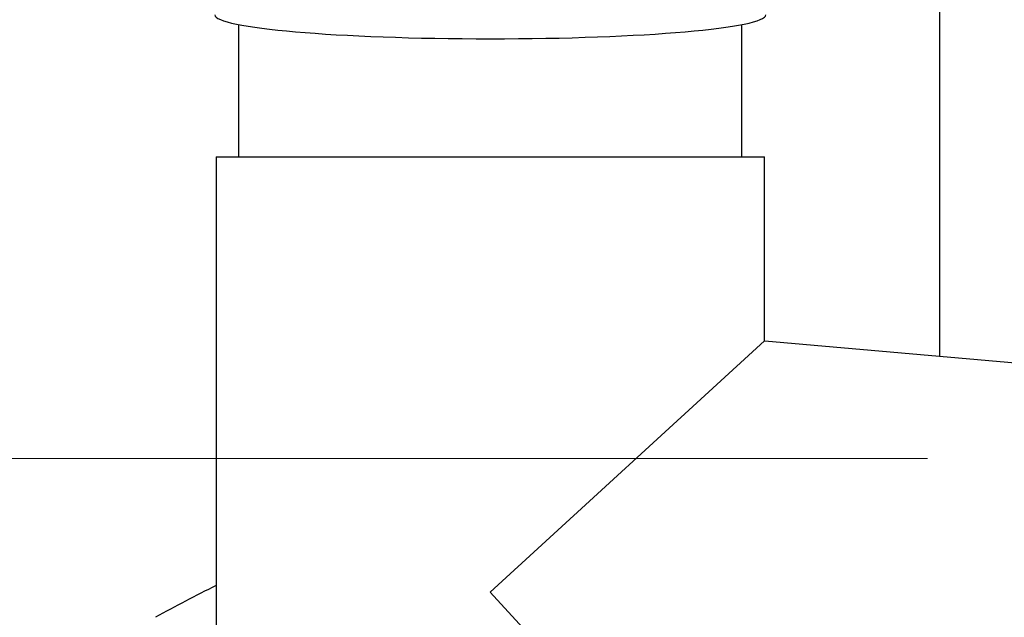
# Model space of a CAD drawing. Extents: x 0 to 15840, y 0 to 25652.
# Drawn here: x 9077 to 9159, y 7449 to 7499 of the extents above; entities that cross this region are included whole.
import ezdxf

# ---------------------------------------------------------------- set-up
doc = ezdxf.new("R2010")
doc.units = 0
doc.layers.add('YKK_A1', color=4, linetype='CONTINUOUS', lineweight=30)
doc.layers.add('YKK_D', color=6, linetype='CONTINUOUS', lineweight=13)

msp = doc.modelspace()

# ---------------------------------------------------------------- linework, layer by layer
at = {"layer": 'YKK_A1'}
for p, q in [((9154.037, 8561.36), (9154.037, 7471.125)), ((9095.537, 7487.759), (9095.537, 7498.81)), ((9137.537, 7487.759), (9137.537, 7498.81))]:
    msp.add_line(p, q, dxfattribs=at)
at = {"layer": 'YKK_A1', "ltscale": 0.5}
for p, q in [((9093.637, 7487.759), (9139.437, 7487.759)), ((9093.637, 7487.759), (9093.637, 7419.759)), ((9139.437, 7472.402), (9139.437, 7487.759)), ((9116.537, 7451.418), (9139.437, 7472.402)), ((9139.446, 7472.401), (9163.362, 7470.309)), ((9116.537, 7451.418), (9139.437, 7426.427))]:
    msp.add_line(p, q, dxfattribs=at)
at = {"layer": 'YKK_A1', "lineweight": -2, "ltscale": 0.5}
msp.add_arc((9155.995, 7326.632), 140, 116.44993, 118.78907, dxfattribs=at)
at = {"layer": 'YKK_A1', "lineweight": 30}
msp.add_ellipse((9116.537, 7499.626), major_axis=(23, 0), ratio=0.086957, start_param=3.141593, end_param=6.283185, dxfattribs=at)
at = {"layer": 'YKK_D'}
msp.add_line((9153.037, 7462.577), (8856.037, 7462.577), dxfattribs=at)

doc.saveas('drawing.dxf')
